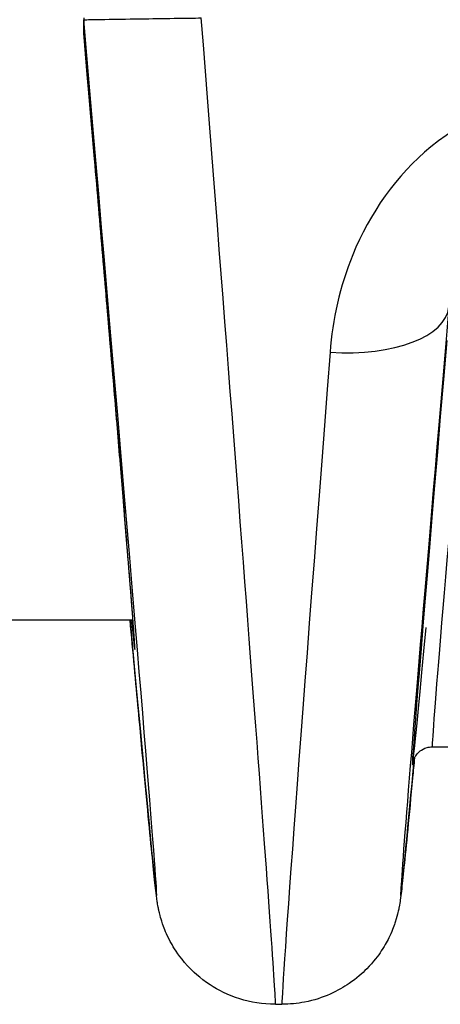
# Model space of a CAD drawing. Units: millimetres. Extents: x -10342 to -2727, y 1770 to 6271.
# Drawn here: x -8609 to -8599, y 4104 to 4129 of the extents above; entities that cross this region are included whole.
import ezdxf

# ---------------------------------------------------------------- set-up
doc = ezdxf.new("R2010")
doc.units = ezdxf.units.MM
doc.layers.add('SW_Toestellen', color=2, linetype='Continuous')

msp = doc.modelspace()

# ---------------------------------------------------------------- linework, layer by layer
at = {"layer": 'SW_Toestellen'}
for p, q in [((-8607.748, 4128.85), (-8607.748, 4128.511)), ((-8607.747, 4128.467), (-8607.747, 4128.806)), ((-8733.12, 4113.716), (-8606.508, 4113.716)), ((-8598.978, 4110.516), (-8598.564, 4110.516)), ((-8602.924, 4104.044), (-8602.76, 4104.044))]:
    msp.add_line(p, q, dxfattribs=at)
for centre, major_axis, ratio, start_param, end_param in [((-8608.34, 4134.549), (2.427, -27.766), 0.003336, 5.560572, 7.645373), ((-8605.351, 4134.81), (2.427, -30.766), 0.003015, 6.282947, 7.658787), ((-8607.248, 4128.511), (-0.5, 0), 0.999261, 0, 0.087266), ((-8607.248, 4128.511), (-0.498, -0.043), 0.284993, 0, 0.003494), ((-8608.359, 4134.673), (1.897, -21.7), 0.003336, 6.020359, 7.563672), ((-8601.548, 4121.844), (2.989, -0.256), 0.465615, 4.752247, 6.279401), ((-8597.344, 4134.549), (-2.427, -27.766), 0.003336, 5.198517, 6.788114), ((-8596.819, 4134.716), (-2.159, -24.2), 0.003404, 5.316214, 6.283489), ((-8597.317, 4134.76), (-2.159, -24.7), 0.003336, 5.316202, 6.818881), ((-8600.332, 4134.81), (-2.427, -30.766), 0.003015, 5.198464, 6.283423)]:
    msp.add_ellipse(centre, major_axis=major_axis, ratio=ratio, start_param=start_param, end_param=end_param, dxfattribs=at)
for points, knots in [([(-8607.747, 4128.806), (-8607.746, 4128.806), (-8607.733, 4128.806), (-8607.628, 4128.807), (-8607.421, 4128.811), (-8606.862, 4128.82), (-8606.556, 4128.825), (-8605.944, 4128.834), (-8605.655, 4128.838), (-8605.17, 4128.845), (-8604.98, 4128.847), (-8604.79, 4128.85)], [-0.3914746, -0.3914746, -0.3914746, -0.3914746, -0.3512725, -0.3512725, -0.2226375, -0.2226375, -0.1236875, -0.1236875, -0.0475721, -0.0475721, 0, 0, 0, 0]), ([(-8606.462, 4113.032), (-8606.462, 4113.032), (-8606.462, 4113.032), (-8606.462, 4113.033), (-8606.463, 4113.06), (-8606.47, 4113.182), (-8606.48, 4113.333), (-8606.51, 4113.748), (-8606.53, 4114.014), (-8606.581, 4114.659), (-8606.611, 4115.037), (-8606.681, 4115.898), (-8606.721, 4116.381), (-8606.808, 4117.446), (-8606.857, 4118.026), (-8606.961, 4119.275), (-8607.018, 4119.944), (-8607.137, 4121.358), (-8607.201, 4122.103), (-8607.333, 4123.658), (-8607.402, 4124.468), (-8607.518, 4125.814), (-8607.563, 4126.334), (-8607.654, 4127.39), (-8607.7, 4127.925), (-8607.747, 4128.468)], [0.004203, 0.004203, 0.004203, 0.004203, 0.005275, 0.005275, 0.061238, 0.061238, 0.189316, 0.189316, 0.317394, 0.317394, 0.445472, 0.445472, 0.573549, 0.573549, 0.701627, 0.701627, 0.829705, 0.829705, 0.957783, 0.957783, 1.085861, 1.085861, 1.164101, 1.164101, 1.242342, 1.242342, 1.242342, 1.242342]), ([(-8595.548, 4126.882), (-8596.791, 4126.882), (-8598.026, 4126.415), (-8599.882, 4124.897), (-8600.554, 4123.93), (-8601.301, 4122.097), (-8601.485, 4121.264), (-8601.548, 4120.444)], [0, 0, 0, 0, 0.3727891, 0.3727891, 0.7039754, 0.7039754, 0.9558298, 0.9558298, 0.9558298, 0.9558298]), ([(-8602.924, 4104.044), (-8603.244, 4104.044), (-8603.552, 4104.097), (-8604.122, 4104.274), (-8604.368, 4104.404), (-8604.83, 4104.705), (-8605.004, 4104.873), (-8605.346, 4105.246), (-8605.447, 4105.413), (-8605.654, 4105.772), (-8605.699, 4105.898), (-8605.777, 4106.106), (-8605.797, 4106.175), (-8605.83, 4106.292), (-8605.84, 4106.335), (-8605.861, 4106.423), (-8605.868, 4106.459), (-8605.886, 4106.551), (-8605.891, 4106.587), (-8605.916, 4106.745), (-8605.922, 4106.808), (-8605.969, 4107.217), (-8606.02, 4107.725), (-8606.167, 4109.241), (-8606.26, 4110.234), (-8606.435, 4112.13), (-8606.505, 4112.892), (-8606.58, 4113.716)], [0.0384371, 0.0384371, 0.0384371, 0.0384371, 0.0395134, 0.0395134, 0.0407608, 0.0407608, 0.0424815, 0.0424815, 0.045298, 0.045298, 0.0502005, 0.0502005, 0.0556288, 0.0556288, 0.0615631, 0.0615631, 0.0702727, 0.0702727, 0.0882721, 0.0882721, 0.1592572, 0.1592572, 0.393064, 0.393064, 0.6268707, 0.6268707, 0.7613742, 0.7613742, 0.7613742, 0.7613742]), ([(-8599.466, 4110.12), (-8599.466, 4110.12), (-8599.466, 4110.122), (-8599.464, 4110.133), (-8599.463, 4110.141), (-8599.449, 4110.182), (-8599.445, 4110.194), (-8599.434, 4110.221), (-8599.429, 4110.231), (-8599.414, 4110.262), (-8599.401, 4110.286), (-8599.356, 4110.345), (-8599.329, 4110.378), (-8599.239, 4110.446), (-8599.183, 4110.479), (-8599.067, 4110.51), (-8599.023, 4110.516), (-8598.978, 4110.516)], [-0.07869231, -0.07869231, -0.07869231, -0.07869231, -0.06687628, -0.06687628, -0.05265668, -0.05265668, -0.04843767, -0.04843767, -0.04640751, -0.04640751, -0.04343423, -0.04343423, -0.04113681, -0.04113681, -0.03934865, -0.03934865, -0.03843707, -0.03843707, -0.03843707, -0.03843707]), ([(-8599.423, 4110.244), (-8599.439, 4110.071), (-8599.455, 4109.904), (-8599.562, 4108.764), (-8599.635, 4108.012), (-8599.714, 4107.238), (-8599.734, 4107.042), (-8599.761, 4106.81), (-8599.768, 4106.748), (-8599.787, 4106.617), (-8599.792, 4106.577), (-8599.821, 4106.432), (-8599.829, 4106.397), (-8599.853, 4106.297), (-8599.868, 4106.231), (-8599.933, 4106.033), (-8599.966, 4105.931), (-8600.097, 4105.656), (-8600.155, 4105.543), (-8600.338, 4105.266), (-8600.444, 4105.118), (-8600.738, 4104.822), (-8600.878, 4104.695), (-8601.334, 4104.385), (-8601.708, 4104.191), (-8602.371, 4104.063), (-8602.564, 4104.044), (-8602.76, 4104.044)], [-0.5444244, -0.5444244, -0.5444244, -0.5444244, -0.5060506, -0.5060506, -0.2722438, -0.2722438, -0.1553405, -0.1553405, -0.0968888, -0.0968888, -0.0676629, -0.0676629, -0.0604347, -0.0604347, -0.0524492, -0.0524492, -0.0470191, -0.0470191, -0.0442838, -0.0442838, -0.0421648, -0.0421648, -0.0408736, -0.0408736, -0.039096, -0.039096, -0.0384371, -0.0384371, -0.0384371, -0.0384371])]:
    msp.add_open_spline(points, degree=3, knots=knots, dxfattribs=at)

doc.saveas('drawing.dxf')
